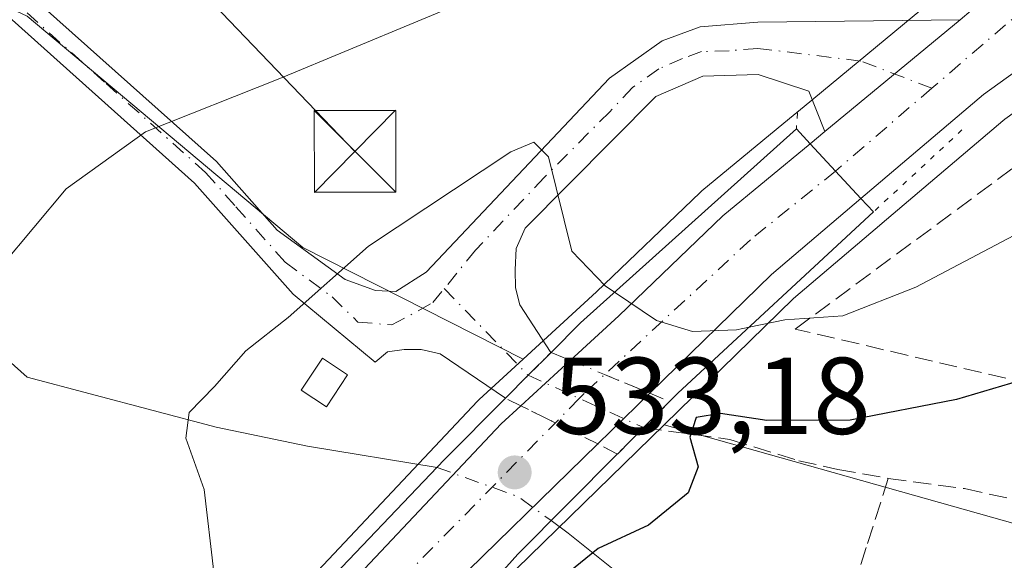
# Model space of a CAD drawing. Units: metres. Extents: x 617682 to 621137, y 4729434 to 4731806.
# Drawn here: x 620235 to 620325, y 4731313 to 4731363 of the extents above; entities that cross this region are included whole.
import ezdxf

# ---------------------------------------------------------------- set-up
doc = ezdxf.new("R2010")
doc.units = ezdxf.units.M
doc.header["$MEASUREMENT"] = 0
for name, pattern in [('DGN Style 3', [2.307223458686699, 1.648016756204785, -0.6592067024819142]), ('DGN Style 4', [2.6384748266838614, 1.318413404963828, -0.6592067024819142, 0.001648016756204785, -0.6592067024819142]), ('DGN Style 5', [1.1536117293433497, 0.4944050268614355, -0.6592067024819142])]:
    doc.linetypes.add(name, pattern=pattern)
for name, color, linetype, lineweight in [('Arbolado forestal CxS', 92, 'Continuous', 0), ('Camino Cxs', 7, 'Continuous', 0), ('Camino eje', 30, 'DGN Style 4', 13), ('Camino oculto Cxs', 7, 'DGN Style 4', 0), ('Camino oculto eje', 9, 'DGN Style 4', 0), ('Carretera de calzada única Cxs', 7, 'Continuous', 13), ('Carretera de calzada única eje', 7, 'DGN Style 4', 0), ('Corriente natural lineal', 142, 'Continuous', 13), ('Corriente natural lineal oculto', 9, 'DGN Style 4', 13), ('Cultivos herbáceos CxS', 92, 'Continuous', 0), ('Curva de nivel maestra', 30, 'Continuous', 30), ('Curva de nivel normal', 30, 'Continuous', 0), ('Edificación ligera Cxs', 1, 'Continuous', 0), ('Estanque Cxs', 5, 'Continuous', 0), ('Huerta CxS', 92, 'Continuous', 0), ('Instalación de energía eléctrica Cxs', 135, 'Continuous', 0), ('Núcleo urbano CxS', 7, 'Continuous', 0), ('Pastizal CxS', 92, 'Continuous', 0), ('Puente Cxs', 1, 'Continuous', 13), ('Puente esquema', 1, 'DGN Style 5', 0), ('Punto de cota en terreno', 7, 'Continuous', 0), ('Rótulo de punto de cota en construcción', 7, 'Continuous', 0), ('Senda', 7, 'DGN Style 3', 0), ('Talud superficial', 30, 'DGN Style 3', 0), ('Tendido', 6, 'Continuous', 0), ('Torre de tendido puntual', 7, 'Continuous', 0)]:
    doc.layers.add(name, color=color, linetype=linetype, lineweight=lineweight)
doc.styles.add('Style-Arial', font='txt')

# ---------------------------------------------------------------- blocks, each defined once
blk = doc.blocks.new('*U16')
at = {"layer": 'Arbolado forestal CxS', "color": 92, "linetype": 'Continuous', "lineweight": 0}
for points in [[(620303.6634999998, 4731231.1469, 527.6564000000071), (620278.4199000001, 4731248.224099999, 534.2124999999943), (620255.4042999997, 4731258.6183, 540.1013999999996), (620244.4890999999, 4731266.9143, 542.5427000000054), (620243.6579, 4731267.659700001, 542.6462000000029), (620248.2817000002, 4731274.687899999, 536.8288999999932), (620261.0569000002, 4731290.7313, 531.9904999999999), (620261.0871000001, 4731290.776699999, 531.9921000000032), (620261.3254000006, 4731291.0865, 532.0017999999982), (620266.949, 4731298.128500001, 531.8087999999989), (620275.2833000004, 4731307.359300001, 527.4885000000068), (620293.7593, 4731325.392899999, 526.6064999999944), (620326.1623000001, 4731316.251900001, 522.6236999999965), (620368.0403000005, 4731320.955499999, 521.1986999999936), (620398.4055000005, 4731335.175100001, 524.1999999999971), (620473.9698999999, 4731363.964500001, 521.662599999996), (620539.8349000001, 4731411.580900001, 525.1138000000064)], [(620165.5011, 4731404.3851, 550.8643000000011), (620188.5077000001, 4731384.888699999, 546.3570999999939), (620235.2779000001, 4731362.893100001, 538.6144000000058), (620260.5840999996, 4731341.6647, 531.8337000000029), (620280.7944999998, 4731331.394900001, 528.2099000000017), (620276.7708999999, 4731327.6997, 528.6037000000069), (620276.6161000002, 4731327.546700001, 528.6187000000064), (620258.0460999999, 4731307.8267, 530.7767000000022), (620257.9151, 4731307.678099999, 530.7954999999929), (620249.4260999998, 4731297.1917, 532.1236000000063), (620249.3984000003, 4731297.1579, 532.1258999999991), (620237.8405999999, 4731283.2147, 539.2339999999967), (620237.6942999996, 4731283.0087, 539.4437000000034), (620237.6133000003, 4731282.901500001, 539.5610000000015), (620237.5802999996, 4731282.8487, 539.6119000000035), (620233.6551000001, 4731276.631300001, 543.3622000000032), (620232.4165000003, 4731277.7423, 543.5056000000042), (620214.5692999996, 4731297.970100001, 543.9961999999941), (620190.8110999997, 4731316.532299999, 545.361699999994), (620168.6754999999, 4731331.887499999, 548.3157000000066)]]:
    blk.add_polyline3d(points, dxfattribs=at)
blk = doc.blocks.new('*U19')
at = {"layer": 'Cultivos herbáceos CxS', "color": 92, "linetype": 'Continuous', "lineweight": 0}
blk.add_polyline3d([(620565.4303000001, 4731497.0339, 537.7473000000027), (620465.2835999997, 4731448.5757, 538.9079000000056), (620408.6835000003, 4731420.6709, 539.8963999999978), (620408.5493999999, 4731420.600500001, 539.8919000000024), (620360.9598000003, 4731394.069300001, 539.251900000003), (620360.7383000003, 4731393.9307, 539.2434000000068), (620321.2383000003, 4731366.720699999, 534.3484999999928), (620321.0273000002, 4731366.5613, 534.3417000000045), (620318.9968999998, 4731364.880899999, 534.265400000004), (620306.5864000004, 4731354.600500001, 533.8902999999991), (620305.2515000004, 4731353.494700001, 533.7502999999997), (620305.2452999996, 4731353.489499999, 533.7495999999956), (620305.2390999999, 4731353.484400001, 533.748900000006), (620297.2015000005, 4731346.8565, 532.7888999999996), (620297.0422999999, 4731346.7141, 532.7713999999978), (620287.5263999999, 4731337.577099999, 529.7823999999965), (620280.7944999998, 4731331.394900001, 528.2099000000017), (620260.5840999996, 4731341.6647, 531.8337000000029), (620235.2779000001, 4731362.893100001, 538.6144000000058), (620188.5077000001, 4731384.888699999, 546.3570999999939), (620165.5011, 4731404.3851, 550.8643000000011)], dxfattribs=at)
blk = doc.blocks.new('5PATER')
at = {"layer": 'Huerta CxS', "linetype": 'Continuous', "lineweight": 0}
h = blk.add_hatch(color=51, dxfattribs=at)
edge = h.paths.add_edge_path()
edge.add_ellipse((0, 0), major_axis=(-0.1095731443231308, -0.1110710700762829), ratio=0.9994222409660322, start_angle=0, end_angle=360)
blk = doc.blocks.new('5TTEND')
at = {"layer": 'Estanque Cxs', "color": 7, "linetype": 'Continuous', "lineweight": 0}
for p, q in [((-0.375, 0.3754), (0.375, -0.3746)), ((0.3720000000000001, 0.3784000000000001), (-0.3720000000000001, -0.3776))]:
    blk.add_line(p, q, dxfattribs=at)
at = {"layer": 'Estanque Cxs', "color": 7, "linetype": 'Continuous', "lineweight": 0, "flags": 128}
blk.add_lwpolyline([(-0.375, -0.3746), (0.375, -0.3746), (0.375, 0.3754), (-0.375, 0.3754), (-0.3720000000000001, -0.3776)], dxfattribs=at)

msp = doc.modelspace()

# ---------------------------------------------------------------- linework, layer by layer
at = {"layer": 'Arbolado forestal CxS', "color": 92, "linetype": 'Continuous', "lineweight": 0}
for points in [[(620293.7593, 4731325.392899999, 526.6064999999944), (620326.1623000001, 4731316.251900001, 522.6236999999965), (620368.0403000005, 4731320.955499999, 521.1986999999936), (620398.4055000005, 4731335.175100001, 524.1999999999971), (620473.9698999999, 4731363.964500001, 521.662599999996), (620539.8349000001, 4731411.580900001, 525.1138000000064), (620548.6261, 4731420.335700001, 525.6986999999936), (620571.3375000004, 4731442.954700001, 526.4138999999996), (620606.8463000003, 4731476.270500001, 527.2379999999976), (620616.7446999997, 4731486.4573, 527.7562000000034), (620626.2622999996, 4731484.504699999, 524.3595999999961), (620636.3273, 4731486.7413, 523.0714000000007), (620654.2207000004, 4731492.332699999, 522.4980999999971), (620692.2443000004, 4731519.172300001, 522.1322999999975), (620721.3213000001, 4731540.420299999, 522.4689999999973), (620735.9499000004, 4731547.4637, 522.7559000000037)], [(620082.3397000004, 4731529.227299999, 571.579700000002), (620134.2389000002, 4731506.364700001, 568.5553000000073), (620142.0245000003, 4731484.838500001, 565.9141999999993), (620143.5904999999, 4731448.188300001, 559.4134999999952), (620153.7987000003, 4731421.3781, 554.1337000000058), (620165.5011, 4731404.3851, 550.8643000000011), (620188.5077000001, 4731384.888699999, 546.3570999999939), (620235.2779000001, 4731362.893100001, 538.6144000000058), (620260.5840999996, 4731341.6647, 531.8337000000029), (620280.7944999998, 4731331.394900001, 528.2099000000017)], [(620280.7944999998, 4731331.394900001, 528.2099000000017), (620276.7708999999, 4731327.6997, 528.6037000000069), (620276.6161000002, 4731327.546700001, 528.6187000000064), (620258.0460999999, 4731307.8267, 530.7767000000022), (620257.9151, 4731307.678099999, 530.7954999999929), (620249.4260999998, 4731297.1917, 532.1236000000063), (620249.3984000003, 4731297.1579, 532.1258999999991), (620237.8405999999, 4731283.2147, 539.2339999999967), (620237.6942999996, 4731283.0087, 539.4437000000034), (620237.6133000003, 4731282.901500001, 539.5610000000015), (620237.5802999996, 4731282.8487, 539.6119000000035), (620233.6551000001, 4731276.631300001, 543.3622000000032)], [(620293.7593, 4731325.392899999, 526.6064999999944), (620275.2833000004, 4731307.359300001, 527.4885000000068), (620266.949, 4731298.128500001, 531.8087999999989), (620261.3254000006, 4731291.0865, 532.0017999999982), (620261.0871000001, 4731290.776699999, 531.9921000000032), (620261.0569000002, 4731290.7313, 531.9904999999999), (620248.2817000002, 4731274.687899999, 536.8288999999932), (620243.6579, 4731267.659700001, 542.6462000000029)]]:
    msp.add_polyline3d(points, dxfattribs=at)
at = {"layer": 'Camino Cxs', "color": 7, "linetype": 'Continuous', "lineweight": 0, "extrusion": (-0.01812590899166932, -0.01498564272665914, 0.9997234027146182), "elevation": -81611.84199329285, "flags": 128}
msp.add_lwpolyline([(-3251247.422335745, 3491877.319502152), (-3251247.422335745, 3491893.425997407)], dxfattribs=at)
at = {"layer": 'Camino Cxs', "color": 7, "linetype": 'Continuous', "lineweight": 0, "extrusion": (-0.7080240648049244, 0.70608796875486, 0.01190395046814176), "elevation": 2901567.369992058, "flags": 128}
msp.add_lwpolyline([(-3788134.03384959, -34013.34445184757), (-3788136.997765277, -34013.59756978212), (-3788139.961954126, -34013.2566456261)], dxfattribs=at)
at = {"layer": 'Camino Cxs', "color": 7, "linetype": 'Continuous', "lineweight": 0}
for points in [[(620176.8201000001, 4731396.9901, 549.2274999999936), (620225.2901, 4731371.1801, 541.3567999999941), (620234.0601000005, 4731366.1501, 539.9398999999976), (620252.6501000002, 4731349.540100001, 537.1680000000051), (620258.2401000002, 4731343.2401, 535.578999999998), (620264.4700999996, 4731338.7301, 530.4698000000062), (620267.2600999996, 4731337.720100001, 529.8965000000027), (620269.1201, 4731337.630100001, 529.7369000000035), (620271.9001000002, 4731339.4001, 529.7106000000058), (620288.7200999996, 4731357.1801, 532.0368000000017), (620293.5601000005, 4731360.630100001, 532.8340000000027), (620297.0601000005, 4731361.890100001, 533.0418999999965), (620302.3300999999, 4731362.340100001, 533.4639000000025), (620320.9101, 4731362.5601, 534.6952000000019)], [(620279.1793000001, 4731327.829299999, 529.1797999999981), (620273.2001, 4731331.9101, 529.1879999999946), (620271.4401000004, 4731332.3101, 529.4308000000019), (620269.8901000004, 4731332.300100001, 529.6977000000043), (620268.3501000004, 4731332.0801, 529.9630999999936), (620267.2200999996, 4731331.140100001, 530.1429000000062), (620259.6901000004, 4731337.360099999, 534.886400000003), (620250.6601, 4731347.5601, 539.7679999999964), (620232.4101, 4731363.860099999, 541.8028999999951), (620223.9301000005, 4731368.720100001, 542.630799999999), (620175.3000999996, 4731394.620100001, 550.5225000000064)], [(620234.0601000005, 4731366.1501, 539.9398999999976), (620252.6501000002, 4731349.540100001, 537.1680000000051), (620258.2401000002, 4731343.2401, 535.578999999998), (620264.4700999996, 4731338.7301, 530.4698000000062), (620267.2600999996, 4731337.720100001, 529.8965000000027), (620269.1201, 4731337.630100001, 529.7369000000035), (620271.9001000002, 4731339.4001, 529.7106000000058), (620288.7200999996, 4731357.1801, 532.0368000000017), (620293.5601000005, 4731360.630100001, 532.8340000000027), (620297.0601000005, 4731361.890100001, 533.0418999999965), (620302.3300999999, 4731362.340100001, 533.4639000000025), (620320.9101, 4731362.5601, 534.6952000000019), (620308.5000999998, 4731352.300100001, 534.3163999999961), (620307.0301000001, 4731356.0101, 534.1674000000058), (620302.3701, 4731357.520099999, 533.707899999994), (620297.3101000005, 4731357.390100001, 532.8956000000035), (620292.9801000003, 4731355.5001, 532.2146000000066), (620280.9801000003, 4731343.4301, 529.9380999999995), (620280.1601, 4731341.5601, 529.6891999999935), (620280.0701000001, 4731339.600099999, 529.436799999996), (620280.0900999998, 4731337.950099999, 529.2281999999977), (620280.5100999996, 4731336.4001, 529.1465000000027), (620283.3620999996, 4731332.032199999, 529.2690000000002), (620283.3661000002, 4731332.0261, 529.2676000000065), (620281.2701000003, 4731329.9301, 528.9266999999963), (620279.1792000001, 4731327.8292, 529.1799000000028), (620273.2001, 4731331.9101, 529.1879999999946), (620271.4401000004, 4731332.3101, 529.4308000000019), (620269.8901000004, 4731332.300100001, 529.6977000000043), (620268.3501000004, 4731332.0801, 529.9630999999936), (620267.2200999996, 4731331.140100001, 530.1429000000062), (620259.6901000004, 4731337.360099999, 534.886400000003), (620250.6601, 4731347.5601, 539.7679999999964), (620232.4101, 4731363.860099999, 541.8028999999951)], [(620308.5000999998, 4731352.300100001, 534.3163999999961), (620307.0301000001, 4731356.0101, 534.1674000000058), (620302.3701, 4731357.520099999, 533.707899999994), (620297.3101000005, 4731357.390100001, 532.8956000000035), (620292.9801000003, 4731355.5001, 532.2146000000066), (620280.9801000003, 4731343.4301, 529.9380999999995), (620280.1601, 4731341.5601, 529.6891999999935), (620280.0701000001, 4731339.600099999, 529.436799999996), (620280.0900999998, 4731337.950099999, 529.2281999999977), (620280.5100999996, 4731336.4001, 529.1465000000027), (620283.3620999996, 4731332.032199999, 529.2690000000002), (620283.3661000002, 4731332.0261, 529.2676000000065)]]:
    msp.add_polyline3d(points, dxfattribs=at)
at = {"layer": 'Camino eje', "color": 30, "linetype": 'DGN Style 4', "lineweight": 13, "extrusion": (0.03312629145630823, -0.03418419976813195, 0.9988664021282148), "elevation": -140660.7822514399, "flags": 128}
msp.add_lwpolyline([(3738010.840381903, 2962733.063590948), (3738010.840381903, 2962721.982026694)], dxfattribs=at)
at = {"layer": 'Camino eje', "color": 30, "linetype": 'DGN Style 4', "lineweight": 13}
for points in [[(620143.8881000001, 4731458.0865, 565.982799999998), (620144.0450999998, 4731456.530099999, 565.879700000005), (620144.5850999998, 4731451.2601, 563.3092000000033), (620145.5551000005, 4731446.965100001, 560.5455999999976), (620146.5651000004, 4731442.4801, 559.6775999999954), (620153.0201000003, 4731426.460100001, 555.873900000006), (620158.1651, 4731417.420100001, 553.3381999999983), (620163.4151, 4731408.200099999, 552.0332999999955), (620169.0601000005, 4731401.140100001, 552.029999999999), (620176.0601000005, 4731395.8051, 549.8019000000058), (620200.3750999998, 4731382.8551, 545.8696999999956), (620224.6101000002, 4731369.950099999, 541.9171999999963), (620233.2351000002, 4731365.005100001, 540.7562999999936), (620242.5301000001, 4731356.700099999, 539.4958000000044), (620251.6551000001, 4731348.550100001, 538.3991999999998), (620254.4501, 4731345.4001, 539.1462000000029), (620258.9650999998, 4731340.300100001, 535.5553000000073), (620263.2644999997, 4731337.1259, 530.4217999999964), (620265.6458999999, 4731334.810699999, 530.2179000000033), (620268.7547000004, 4731334.5461, 529.8295000000071), (620272.5251000002, 4731336.596700001, 529.4510000000009), (620273.5670999996, 4731337.879100001, 529.4541999999929)], [(620318.3201000001, 4731356.280099999, 534.321100000001), (620311.7761000004, 4731358.7687, 534.3352000000014), (620302.3501000004, 4731359.9301, 533.5852000000014), (620299.7150999998, 4731359.7051, 533.2624000000069), (620297.1851000005, 4731359.640100001, 532.9557000000059), (620295.4351000005, 4731359.0101, 532.7602000000043), (620293.2701000003, 4731358.065099999, 532.3892000000051), (620290.8501000004, 4731356.340100001, 532.0503000000026), (620288.7474999996, 4731354.117500001, 531.6103000000003), (620282.7474999996, 4731348.0825, 530.4147999999988), (620276.4401000004, 4731341.415100001, 529.6002000000008), (620273.5670999996, 4731337.879100001, 529.4541999999929)]]:
    msp.add_polyline3d(points, dxfattribs=at)
at = {"layer": 'Camino oculto Cxs', "color": 7, "linetype": 'DGN Style 4', "lineweight": 0, "extrusion": (-0.7080240648049244, 0.70608796875486, 0.01190395046814176), "elevation": 2901567.369992058, "flags": 128}
msp.add_lwpolyline([(-3788134.03384959, -34013.34445184757), (-3788136.997765277, -34013.59756978212), (-3788139.961954126, -34013.2566456261)], dxfattribs=at)
at = {"layer": 'Camino oculto Cxs', "color": 7, "linetype": 'DGN Style 4', "lineweight": 0, "extrusion": (0.1136002031544423, -0.04668024695746021, 0.99242931656983), "elevation": -149870.1703312567, "flags": 128}
msp.add_lwpolyline([(4612020.989038453, 1215341.846682545), (4612020.989038453, 1215339.926755192)], dxfattribs=at)
at = {"layer": 'Camino oculto Cxs', "color": 7, "linetype": 'DGN Style 4', "lineweight": 0, "extrusion": (-0.380767992441532, -0.9246522508270313, 0.005826746309057235), "elevation": -4611017.778296418, "flags": 128}
msp.add_lwpolyline([(-1228012.327461534, 27396.72769740843), (-1228008.90839886, 27395.87238288893), (-1228004.430133698, 27394.74186369766)], dxfattribs=at)
at = {"layer": 'Camino oculto Cxs', "color": 7, "linetype": 'DGN Style 4', "lineweight": 0, "extrusion": (-0.1798367975422342, 0.07435673695181115, 0.9808821549603362), "elevation": 240771.6991482693, "flags": 128}
msp.add_lwpolyline([(-4609339.946064641, -1210885.855304893), (-4609339.946064642, -1210883.843513351)], dxfattribs=at)
at = {"layer": 'Camino oculto Cxs', "color": 7, "linetype": 'DGN Style 4', "lineweight": 0, "extrusion": (0.3557058449832734, 0.2478445738572403, 0.9011361823022414), "elevation": 1393747.722294922, "flags": 128}
msp.add_lwpolyline([(3527335.812332899, -2895785.569694532), (3527337.180985438, -2895784.732394085), (3527337.189845484, -2895784.730318134)], dxfattribs=at)
at = {"layer": 'Camino oculto Cxs', "color": 7, "linetype": 'DGN Style 4', "lineweight": 0, "extrusion": (-0.4432699783105229, -0.896388144096112, 0.000146466776566212), "elevation": -4516057.231586142, "flags": 128}
msp.add_lwpolyline([(-1541235.235147926, 1188.681158249052), (-1541239.588769436, 1189.216358254791), (-1541243.126933434, 1190.26825826608)], dxfattribs=at)
at = {"layer": 'Camino oculto Cxs', "color": 7, "linetype": 'DGN Style 4', "lineweight": 0, "extrusion": (-0.7097856807469093, 0.7043808306831948, 0.007206439668735752), "elevation": 2892384.240262006, "flags": 128}
msp.add_lwpolyline([(-3795250.461161349, -20316.88258912252), (-3795250.447019317, -20316.89008931728), (-3795247.078491341, -20317.32250054558)], dxfattribs=at)
at = {"layer": 'Camino oculto Cxs', "color": 7, "linetype": 'DGN Style 4', "lineweight": 0, "extrusion": (0.0584715054728497, 0.05886907049511194, 0.9965518127958929), "elevation": 315323.2922883724, "flags": 128}
msp.add_lwpolyline([(2894101.650454702, -3780865.857430339), (2894101.650454702, -3780862.464751979)], dxfattribs=at)
at = {"layer": 'Camino oculto Cxs', "color": 7, "linetype": 'DGN Style 4', "lineweight": 0, "extrusion": (0.0096479172895374, 0.07519992107275708, 0.9971218027716702), "elevation": 362305.3591632272, "flags": 128}
msp.add_lwpolyline([(-13167.48261085816, -4758018.02889795), (-13167.34512576729, -4758018.030216929), (-13165.56171123497, -4758018.692343726)], dxfattribs=at)
at = {"layer": 'Camino oculto Cxs', "color": 7, "linetype": 'DGN Style 4', "lineweight": 0}
msp.add_polyline3d([(620291.8651000002, 4731325.131300001, 526.9976000000024), (620289.4824999999, 4731322.7325, 527.2790999999997), (620289.3463000003, 4731322.751300001, 527.278999999995), (620287.6612999998, 4731323.633099999, 527.2287999999971), (620283.7588999998, 4731325.562999999, 527.7639999999956), (620280.5872999998, 4731327.1315, 528.8160000000062), (620279.1858999999, 4731327.823100001, 529.178899999999), (620279.1792000001, 4731327.8292, 529.1799000000028), (620281.2701000003, 4731329.9301, 528.9266999999963), (620283.3661000002, 4731332.0261, 529.2676000000065), (620285.1284999996, 4731331.301899999, 529.031799999997), (620288.2880999995, 4731329.9954, 528.1765000000014), (620292.4265000002, 4731328.2841, 527.0460000000021), (620294.2500999998, 4731327.530099999, 527.4375), (620294.2401000002, 4731327.520099999, 527.429999999993)], close=True, dxfattribs=at)
at = {"layer": 'Camino oculto eje', "color": 9, "linetype": 'DGN Style 4', "lineweight": 0, "extrusion": (-0.4125665188173654, -0.9109274696477246, 0.0001122145893120989), "elevation": -4565805.626234018, "flags": 128}
msp.add_lwpolyline([(-1386957.079528057, 1041.276709782655), (-1386951.928223087, 1039.867709773784), (-1386945.448427233, 1039.347609770515)], dxfattribs=at)
at = {"layer": 'Carretera de calzada única Cxs', "color": 7, "linetype": 'Continuous', "lineweight": 13, "extrusion": (-0.01812590899166932, -0.01498564272665914, 0.9997234027146182), "elevation": -81611.84199329285, "flags": 128}
msp.add_lwpolyline([(-3251247.422335745, 3491877.319502152), (-3251247.422335745, 3491893.425997407)], dxfattribs=at)
at = {"layer": 'Carretera de calzada única Cxs', "color": 7, "linetype": 'Continuous', "lineweight": 13, "extrusion": (-0.02388874124236548, -0.01996670912814105, 0.9995152117744119), "elevation": -108753.867038486, "flags": 128}
msp.add_lwpolyline([(-3232470.227572518, 3508528.761746482), (-3232470.227572518, 3508530.509018459)], dxfattribs=at)
at = {"layer": 'Carretera de calzada única Cxs', "color": 7, "linetype": 'Continuous', "lineweight": 13, "extrusion": (0.734392899327288, 0.6787241221677278, 0.000797123144222086), "elevation": 3666831.776032536, "flags": 128}
msp.add_lwpolyline([(3053647.412395755, -2389.14193368137), (3053650.838146261, -2388.869033594657), (3053654.248330208, -2388.655233526735)], dxfattribs=at)
msp.add_lwpolyline([(3053647.412395755, -2389.14193368137), (3053650.838146261, -2388.869033594657), (3053654.248330208, -2388.655233526735)], dxfattribs=at)
at = {"layer": 'Carretera de calzada única Cxs', "color": 7, "linetype": 'Continuous', "lineweight": 13, "extrusion": (0.6331471908371782, -0.7532521448602185, 0.1781455612651358), "elevation": -3171052.879794608, "flags": 128}
msp.add_lwpolyline([(3519182.046889001, 574634.5406889984), (3519171.285040534, 574634.2077635718), (3519155.714332328, 574627.7019982991)], dxfattribs=at)
at = {"layer": 'Carretera de calzada única Cxs', "color": 7, "linetype": 'Continuous', "lineweight": 13, "extrusion": (-0.02577543648628577, -0.02367133080151088, 0.9993874598833163), "elevation": -127456.3205650579, "flags": 128}
msp.add_lwpolyline([(-3065202.062563401, 3654927.620900949), (-3065202.0625634, 3654933.790215187)], dxfattribs=at)
at = {"layer": 'Carretera de calzada única Cxs', "color": 7, "linetype": 'Continuous', "lineweight": 13, "extrusion": (0.01963851854053453, 0.01916827553207047, 0.9996233819807636), "elevation": 103399.8760056599, "flags": 128}
msp.add_lwpolyline([(2952579.380924724, -3747240.820798096), (2952579.380924724, -3747234.159612401)], dxfattribs=at)
at = {"layer": 'Carretera de calzada única Cxs', "color": 7, "linetype": 'Continuous', "lineweight": 13}
for points in [[(620320.9101, 4731362.5601, 534.6952000000019), (620322.9401000004, 4731364.2501, 534.7247999999963), (620362.4401000004, 4731391.460100001, 536.2964000000065), (620410.0100999996, 4731417.9801, 536.8589999999967), (620466.6001000004, 4731445.880100001, 537.1046999999963), (620566.7301000003, 4731494.3301, 535.7684000000008), (620708.1201, 4731561.850099999, 531.0092000000004), (620738.0500999996, 4731573.0601, 529.953800000003), (620764.3201000001, 4731581.4301, 529.3334000000032), (620850.9801000003, 4731603.6801, 525.8557000000001), (620890.0301000001, 4731614.5101, 525.4419999999955), (620908.6901000004, 4731621.0601, 524.8147000000026), (620935.1601, 4731632.3101, 524.1496999999945), (620949.1601, 4731639.640100001, 525.0127999999969)], [(620855.2493000003, 4731597.2501, 525.4951000000001), (620750.6001000004, 4731570.130100001, 528.7514999999985), (620711.7801000001, 4731555.550100001, 530.4199999999983), (620634.4401000004, 4731519.020099999, 533.4888999999966), (620467.4200999998, 4731438.1801, 536.0776999999945), (620407.3901000004, 4731408.470100001, 535.7645000000048), (620384.6700999998, 4731396.2601, 535.3451999999961), (620364.2801000001, 4731384.300100001, 535.0871000000043), (620341.7600999996, 4731369.190099999, 534.5785999999935), (620323.0701000001, 4731355.710100001, 534.1140000000014), (620311.8000999996, 4731346.1601, 533.7752999999939), (620307.1601, 4731351.1801, 534.2620000000024), (620308.5000999998, 4731352.300100001, 534.3163999999961), (620320.9101, 4731362.5601, 534.6952000000019), (620322.9401000004, 4731364.2501, 534.7247999999963), (620362.4401000004, 4731391.460100001, 536.2964000000065), (620410.0100999996, 4731417.9801, 536.8589999999967), (620466.6001000004, 4731445.880100001, 537.1046999999963), (620566.7301000003, 4731494.3301, 535.7684000000008), (620708.1201, 4731561.850099999, 531.0092000000004), (620738.0500999996, 4731573.0601, 529.953800000003), (620764.3201000001, 4731581.4301, 529.3334000000032), (620850.9801000003, 4731603.6801, 525.8557000000001)], [(620454.9841, 4731432.0253, 536.0437999999995), (620407.3901000004, 4731408.470100001, 535.7645000000048), (620384.6700999998, 4731396.2601, 535.3451999999961), (620364.2801000001, 4731384.300100001, 535.0871000000043), (620341.7600999996, 4731369.190099999, 534.5785999999935), (620323.0701000001, 4731355.710100001, 534.1140000000014), (620311.8000999996, 4731346.1601, 533.7752999999939)], [(620285.1284999996, 4731331.301899999, 529.031799999997), (620289.5800999999, 4731335.390100001, 530.8304999999964), (620299.1201, 4731344.550100001, 533.8934000000008), (620307.1601, 4731351.1801, 534.2620000000024)], [(620251.7301000003, 4731295.270099999, 532.7339000000065), (620260.2301000003, 4731305.770099999, 532.6879999999946), (620278.8000999996, 4731325.4901, 529.1217000000033), (620280.5873999996, 4731327.1315, 528.8159000000014)], [(620287.6613999996, 4731323.633099999, 527.2287999999971), (620273.1201, 4731309.440099999, 528.090200000006), (620264.6601, 4731300.0701, 532.1203999999998), (620258.7100999998, 4731292.600099999, 532.1598999999987)]]:
    msp.add_polyline3d(points, dxfattribs=at)
msp.add_polyline3d([(620245.8501000004, 4731276.450099999, 538.4380999999995), (620244.6001000004, 4731276.3301, 539.0182000000059), (620243.5601000005, 4731276.5001, 539.3209999999963), (620242.5800999999, 4731276.9001, 539.4627000000038), (620241.7244999995, 4731277.507099999, 539.619000000006), (620241.0100999996, 4731278.300100001, 539.5620000000055), (620240.5001999997, 4731279.2301, 539.3478999999934), (620240.2100999998, 4731280.2501, 538.9643999999971), (620240.1501000002, 4731281.300100001, 538.3929000000062), (620251.7301000003, 4731295.270099999, 532.7339000000065), (620260.2301000003, 4731305.770099999, 532.6879999999946), (620278.8000999996, 4731325.4901, 529.1217000000033), (620280.5872999998, 4731327.1315, 528.8160000000062), (620285.1284999996, 4731331.301899999, 529.031799999997), (620289.5800999999, 4731335.390100001, 530.8304999999964), (620299.1201, 4731344.550100001, 533.8934000000008), (620307.1601, 4731351.1801, 534.2620000000024), (620311.8000999996, 4731346.1601, 533.7752999999939), (620303.6001000004, 4731339.190099999, 533.4477000000043), (620292.4265000002, 4731328.2841, 527.0460000000021), (620287.6612999998, 4731323.633099999, 527.2287999999971), (620273.1201, 4731309.440099999, 528.090200000006), (620264.6601, 4731300.0701, 532.1203999999998), (620258.7100999998, 4731292.600099999, 532.1598999999987)], close=True, dxfattribs=at)
at = {"layer": 'Carretera de calzada única eje', "color": 7, "linetype": 'DGN Style 4', "lineweight": 0, "extrusion": (-0.01773561246178909, -0.01524732532213681, 0.9997264461447073), "elevation": -82608.07881145824, "flags": 128}
msp.add_lwpolyline([(-3183383.338386131, 3553839.301261816), (-3183383.338386131, 3553827.633251064)], dxfattribs=at)
at = {"layer": 'Carretera de calzada única eje', "color": 7, "linetype": 'DGN Style 4', "lineweight": 0}
for points in [[(620677.2181000002, 4731543.230699999, 532.1490999999951), (620662.4200999998, 4731536.4301, 532.6266000000032), (620603.9401000004, 4731508.8101, 534.3806999999942), (620567.7801000001, 4731491.040100001, 535.1717999999964), (620506.7100999998, 4731461.100099999, 536.0776999999945), (620437.5301000001, 4731428.0701, 536.2128999999986), (620397.1201, 4731407.210100001, 535.8453000000009), (620366.4200999998, 4731390.0101, 535.5155999999988), (620327.1601, 4731363.880100001, 534.6257999999943), (620318.3201000001, 4731356.280099999, 534.321100000001)], [(620309.4747000001, 4731348.6757, 534.0482000000047), (620301.6700999998, 4731342.360099999, 533.815300000002), (620286.4101, 4731328.2601, 527.6015000000043), (620285.9625000004, 4731327.8047, 527.5176999999967), (620265.5500999996, 4731307.040100001, 530.940300000002), (620255.2301000003, 4731293.9301, 532.3873000000021)]]:
    msp.add_polyline3d(points, dxfattribs=at)
at = {"layer": 'Corriente natural lineal', "color": 142, "linetype": 'Continuous', "lineweight": 13}
for points in [[(620200.1566000005, 4731350.4507, 539.6591999999946), (620211.3732000003, 4731345.1347, 537.8938000000053), (620221.1898999996, 4731343.2204, 536.8641000000061), (620228.5546000004, 4731335.744899999, 535.562300000005), (620235.2977999998, 4731329.7575, 533.937699999995), (620252.6366999998, 4731325.1566, 530.8956999999937), (620261.0186999999, 4731323.427300001, 529.5166000000027), (620272.9025999998, 4731321.4805, 528.5657999999967)], [(620283.3783999998, 4731316.5952, 526.6157999999997), (620284.9504000006, 4731315.456800001, 526.4363000000012), (620289.5332000004, 4731311.783500001, 524.8472000000038), (620292.5000999998, 4731310.4001, 523.8570000000036), (620297.9680000005, 4731308.7893, 522.8919000000024), (620305.8503999999, 4731307.8674, 522.7785000000003), (620308.1743999999, 4731307.4188, 522.9682999999932)]]:
    msp.add_polyline3d(points, dxfattribs=at)
at = {"layer": 'Corriente natural lineal oculto', "color": 9, "linetype": 'DGN Style 4', "lineweight": 13, "extrusion": (0.2215430396043813, 0.08739462314232858, 0.971226472790287), "elevation": 551422.5590773096, "flags": 128}
msp.add_lwpolyline([(4173631.172756075, -2246525.695393157), (4173625.938819051, -2246531.808986704), (4173622.784062573, -2246533.883241657)], dxfattribs=at)
at = {"layer": 'Cultivos herbáceos CxS', "color": 92, "linetype": 'Continuous', "lineweight": 0}
for points in [[(620727.4826999997, 4731572.3057, 530.1677000000054), (620707.0679000001, 4731564.659499999, 532.6252999999997), (620706.8273, 4731564.5573, 532.6187000000064), (620565.4303000001, 4731497.0339, 537.7473000000027), (620465.2835999997, 4731448.5757, 538.9079000000056), (620408.6835000003, 4731420.6709, 539.8963999999978), (620408.5493999999, 4731420.600500001, 539.8919000000024), (620360.9598000003, 4731394.069300001, 539.251900000003), (620360.7383000003, 4731393.9307, 539.2434000000068), (620321.2383000003, 4731366.720699999, 534.3484999999928), (620321.0273000002, 4731366.5613, 534.3417000000045), (620318.9968999998, 4731364.880899999, 534.265400000004), (620306.5864000004, 4731354.600500001, 533.8902999999991), (620305.2515000004, 4731353.494700001, 533.7502999999997), (620305.2452999996, 4731353.489499999, 533.7495999999956), (620305.2390999999, 4731353.484400001, 533.748900000006), (620297.2015000005, 4731346.8565, 532.7888999999996), (620297.0422999999, 4731346.7141, 532.7713999999978), (620287.5263999999, 4731337.577099999, 529.7823999999965), (620280.7944999998, 4731331.394900001, 528.2099000000017)], [(620082.3397000004, 4731529.227299999, 571.579700000002), (620134.2389000002, 4731506.364700001, 568.5553000000073), (620142.0245000003, 4731484.838500001, 565.9141999999993), (620143.5904999999, 4731448.188300001, 559.4134999999952), (620153.7987000003, 4731421.3781, 554.1337000000058), (620165.5011, 4731404.3851, 550.8643000000011), (620188.5077000001, 4731384.888699999, 546.3570999999939), (620235.2779000001, 4731362.893100001, 538.6144000000058), (620260.5840999996, 4731341.6647, 531.8337000000029), (620280.7944999998, 4731331.394900001, 528.2099000000017)]]:
    msp.add_polyline3d(points, dxfattribs=at)
at = {"layer": 'Curva de nivel maestra', "color": 30, "linetype": 'Continuous', "lineweight": 30, "elevation": 525, "flags": 128}
msp.add_lwpolyline([(620330.4800000006, 4731330.6601), (620320.5800000001, 4731327.710100001), (620310.8099999996, 4731325.800100001), (620303.1699999999, 4731325.770099999), (620298.9100000003, 4731326.420100001), (620296.7000000002, 4731326.050100001), (620296.0899999999, 4731324.2601), (620296.8799999999, 4731321.530099999), (620295.9500000002, 4731319.1501), (620292.2999999998, 4731316.1801), (620287.6799999997, 4731314.050100001), (620283.9600000001, 4731311.020099999)], dxfattribs=at)
at = {"layer": 'Curva de nivel normal', "color": 30, "linetype": 'Continuous', "lineweight": 0, "flags": 128}
for points, elevation in [([(620232.9400000004, 4731339.940099999), (620238.8799999999, 4731347.030099999), (620246.1600000003, 4731352.2601), (620258.4900000002, 4731357.1501), (620290.1500000004, 4731370.340100001)], 535), ([(620289.2000000002, 4731337.5601), (620288.3399999999, 4731338.140100001), (620285.29, 4731341.3101), (620283.1200000001, 4731349.970100001), (620281.79, 4731351.3201), (620279.6900000004, 4731350.4301), (620266.6100000005, 4731341.790100001), (620259.2400000002, 4731335.2301), (620255.3499999996, 4731332.1801), (620252.4800000006, 4731328.890100001), (620250.1500000004, 4731326.520099999), (620249.8399999999, 4731324.170100001), (620251.5199999996, 4731319.440099999), (620252.4199999999, 4731311.860099999), (620252.8600000005, 4731310.630100001), (620254.29, 4731310.300100001), (620257.5999999996, 4731311.280099999), (620260.3399999999, 4731310.780099999), (620261.7862, 4731309.8126)], 530), ([(620333.1500000004, 4731346.600099999), (620316.8600000005, 4731338.030099999), (620310.1600000003, 4731335.390100001), (620304.8099999996, 4731335.020099999), (620301.5453000005, 4731334.351199999)], 530), ([(620301.5453000005, 4731334.351199999), (620301.54, 4731334.350099999), (620300.3799999999, 4731334.110099999), (620296.3600000005, 4731333.940099999), (620293.0300000003, 4731334.960100001), (620289.2000000002, 4731337.5601)], 530)]:
    msp.add_lwpolyline(points, dxfattribs=dict(at, elevation=elevation))
at = {"layer": 'Edificación ligera Cxs', "color": 1, "linetype": 'Continuous', "lineweight": 0}
msp.add_polyline3d([(620264.7001, 4731329.970100001, 530.5610000000015), (620262.7500999998, 4731327.040100001, 530.9853000000003), (620260.4301000005, 4731328.5801, 531.010500000004), (620262.3901000004, 4731331.5101, 530.8356000000058), (620264.7001, 4731329.970100001, 530.5610000000015)], dxfattribs=at)
msp.add_3dface([(620264.7001, 4731329.970100001, 531.010500000004), (620262.7500999998, 4731327.040100001, 531.010500000004), (620260.4301000005, 4731328.5801, 531.010500000004), (620262.3901000004, 4731331.5101, 531.010500000004)], dxfattribs=at)
at = {"layer": 'Instalación de energía eléctrica Cxs', "color": 135, "linetype": 'Continuous', "lineweight": 0}
msp.add_polyline3d([(620264.7001, 4731329.970100001, 530.5610000000015), (620262.7500999998, 4731327.040100001, 530.9853000000003), (620260.4301000005, 4731328.5801, 531.010500000004), (620262.3901000004, 4731331.5101, 530.8356000000058), (620264.7001, 4731329.970100001, 530.5610000000015)], dxfattribs=at)
msp.add_3dface([(620264.7001, 4731329.970100001, 530.5610000000015), (620262.7500999998, 4731327.040100001, 530.9853000000003), (620260.4301000005, 4731328.5801, 531.010500000004), (620262.3901000004, 4731331.5101, 530.8356000000058)], dxfattribs=at)
at = {"layer": 'Núcleo urbano CxS', "color": 7, "linetype": 'Continuous', "lineweight": 0}
for points in [[(620727.4826999997, 4731572.3057, 530.1677000000054), (620707.0679000001, 4731564.659499999, 532.6252999999997), (620706.8273, 4731564.5573, 532.6187000000064), (620565.4303000001, 4731497.0339, 537.7473000000027), (620465.2835999997, 4731448.5757, 538.9079000000056), (620408.6835000003, 4731420.6709, 539.8963999999978), (620408.5493999999, 4731420.600500001, 539.8919000000024), (620360.9598000003, 4731394.069300001, 539.251900000003), (620360.7383000003, 4731393.9307, 539.2434000000068), (620321.2383000003, 4731366.720699999, 534.3484999999928), (620321.0273000002, 4731366.5613, 534.3417000000045), (620318.9968999998, 4731364.880899999, 534.265400000004), (620306.5864000004, 4731354.600500001, 533.8902999999991), (620305.2515000004, 4731353.494700001, 533.7502999999997), (620305.2452999996, 4731353.489499999, 533.7495999999956), (620305.2390999999, 4731353.484400001, 533.748900000006), (620297.2015000005, 4731346.8565, 532.7888999999996), (620297.0422999999, 4731346.7141, 532.7713999999978), (620287.5263999999, 4731337.577099999, 529.7823999999965), (620280.7944999998, 4731331.394900001, 528.2099000000017)], [(620734.2688999996, 4731560.7917, 529.131899999993), (620712.9501, 4731552.7849, 530.2734000000055), (620635.7344000004, 4731516.3135, 533.3202000000019), (620468.7389000002, 4731435.485500001, 535.9499000000069), (620408.7659, 4731405.8037, 535.6627000000008), (620386.1394999997, 4731393.644099999, 535.1668000000063), (620365.8762999997, 4731381.758300001, 534.8484000000026), (620343.4737, 4731366.727299999, 534.318299999999), (620325.0122999996, 4731353.4177, 533.8448999999965), (620324.8278999999, 4731353.273499999, 533.8448000000062), (620313.7432000004, 4731343.874299999, 533.5541999999987), (620313.7386999996, 4731343.8705, 533.5540999999939), (620313.7341999998, 4731343.866599999, 533.5540000000037), (620305.6217999998, 4731336.971100001, 532.5589000000036), (620293.7593, 4731325.392899999, 526.6064999999944)], [(620258.0460999999, 4731307.8267, 530.7767000000022), (620276.6161000002, 4731327.546700001, 528.6187000000064), (620276.7708999999, 4731327.6997, 528.6037000000069), (620280.7944999998, 4731331.394900001, 528.2099000000017), (620287.5263999999, 4731337.577099999, 529.7823999999965), (620297.0422999999, 4731346.7141, 532.7713999999978), (620297.2015000005, 4731346.8565, 532.7888999999996), (620305.2390999999, 4731353.484400001, 533.748900000006), (620305.2452999996, 4731353.489499999, 533.7495999999956), (620305.2515000004, 4731353.494700001, 533.7502999999997), (620306.5864000004, 4731354.600500001, 533.8902999999991), (620318.9968999998, 4731364.880899999, 534.265400000004)], [(620325.0122999996, 4731353.4177, 533.8448999999965), (620324.8278999999, 4731353.273499999, 533.8448000000062), (620313.7432000004, 4731343.874299999, 533.5541999999987), (620313.7386999996, 4731343.8705, 533.5540999999939), (620313.7341999998, 4731343.866599999, 533.5540000000037), (620305.6217999998, 4731336.971100001, 532.5589000000036), (620293.7593, 4731325.392899999, 526.6064999999944), (620275.2833000004, 4731307.359300001, 527.4885000000068)], [(620280.7944999998, 4731331.394900001, 528.2099000000017), (620276.7708999999, 4731327.6997, 528.6037000000069), (620276.6161000002, 4731327.546700001, 528.6187000000064), (620258.0460999999, 4731307.8267, 530.7767000000022), (620257.9151, 4731307.678099999, 530.7954999999929), (620249.4260999998, 4731297.1917, 532.1236000000063), (620249.3984000003, 4731297.1579, 532.1258999999991), (620237.8405999999, 4731283.2147, 539.2339999999967), (620237.6942999996, 4731283.0087, 539.4437000000034), (620237.6133000003, 4731282.901500001, 539.5610000000015), (620237.5802999996, 4731282.8487, 539.6119000000035), (620233.6551000001, 4731276.631300001, 543.3622000000032)], [(620293.7593, 4731325.392899999, 526.6064999999944), (620275.2833000004, 4731307.359300001, 527.4885000000068), (620266.949, 4731298.128500001, 531.8087999999989), (620261.3254000006, 4731291.0865, 532.0017999999982), (620261.0871000001, 4731290.776699999, 531.9921000000032), (620261.0569000002, 4731290.7313, 531.9904999999999), (620248.2817000002, 4731274.687899999, 536.8288999999932), (620243.6579, 4731267.659700001, 542.6462000000029)]]:
    msp.add_polyline3d(points, dxfattribs=at)
at = {"layer": 'Pastizal CxS', "color": 92, "linetype": 'Continuous', "lineweight": 0}
for points in [[(620734.2688999996, 4731560.7917, 529.131899999993), (620712.9501, 4731552.7849, 530.2734000000055), (620635.7344000004, 4731516.3135, 533.3202000000019), (620468.7389000002, 4731435.485500001, 535.9499000000069), (620408.7659, 4731405.8037, 535.6627000000008), (620386.1394999997, 4731393.644099999, 535.1668000000063), (620365.8762999997, 4731381.758300001, 534.8484000000026), (620343.4737, 4731366.727299999, 534.318299999999), (620325.0122999996, 4731353.4177, 533.8448999999965), (620324.8278999999, 4731353.273499999, 533.8448000000062), (620313.7432000004, 4731343.874299999, 533.5541999999987), (620313.7386999996, 4731343.8705, 533.5540999999939), (620313.7341999998, 4731343.866599999, 533.5540000000037), (620305.6217999998, 4731336.971100001, 532.5589000000036), (620293.7593, 4731325.392899999, 526.6064999999944)], [(620293.7593, 4731325.392899999, 526.6064999999944), (620326.1623000001, 4731316.251900001, 522.6236999999965), (620368.0403000005, 4731320.955499999, 521.1986999999936), (620398.4055000005, 4731335.175100001, 524.1999999999971), (620473.9698999999, 4731363.964500001, 521.662599999996), (620539.8349000001, 4731411.580900001, 525.1138000000064), (620548.6261, 4731420.335700001, 525.6986999999936), (620571.3375000004, 4731442.954700001, 526.4138999999996), (620606.8463000003, 4731476.270500001, 527.2379999999976), (620616.7446999997, 4731486.4573, 527.7562000000034), (620626.2622999996, 4731484.504699999, 524.3595999999961), (620636.3273, 4731486.7413, 523.0714000000007), (620654.2207000004, 4731492.332699999, 522.4980999999971), (620692.2443000004, 4731519.172300001, 522.1322999999975), (620721.3213000001, 4731540.420299999, 522.4689999999973), (620735.9499000004, 4731547.4637, 522.7559000000037)], [(620539.8349000001, 4731411.580900001, 525.1138000000064), (620473.9698999999, 4731363.964500001, 521.662599999996), (620398.4055000005, 4731335.175100001, 524.1999999999971), (620368.0403000005, 4731320.955499999, 521.1986999999936), (620326.1623000001, 4731316.251900001, 522.6236999999965), (620293.7593, 4731325.392899999, 526.6064999999944), (620305.6217999998, 4731336.971100001, 532.5589000000036), (620313.7341999998, 4731343.866599999, 533.5540000000037), (620313.7386999996, 4731343.8705, 533.5540999999939), (620313.7432000004, 4731343.874299999, 533.5541999999987), (620324.8278999999, 4731353.273499999, 533.8448000000062), (620325.0122999996, 4731353.4177, 533.8448999999965), (620343.4737, 4731366.727299999, 534.318299999999), (620365.8762999997, 4731381.758300001, 534.8484000000026), (620386.1394999997, 4731393.644099999, 535.1668000000063), (620408.7659, 4731405.8037, 535.6627000000008), (620468.7389000002, 4731435.485500001, 535.9499000000069), (620635.7344000004, 4731516.3135, 533.3202000000019)]]:
    msp.add_polyline3d(points, dxfattribs=at)
at = {"layer": 'Puente Cxs', "color": 1, "linetype": 'Continuous', "lineweight": 13, "extrusion": (0.0735224038923523, 0.08201882960725072, 0.993915171287644), "elevation": 434186.9332608633, "flags": 128}
msp.add_lwpolyline([(2696211.107581912, -3913055.449518698), (2696211.107581912, -3913026.101793016)], dxfattribs=at)
at = {"layer": 'Puente Cxs', "color": 1, "linetype": 'Continuous', "lineweight": 13}
msp.add_polyline3d([(620280.3201000001, 4731313.520099999, 528.8536000000023), (620260.8501000004, 4731291.800100001, 532.0862000000052), (620258.7100999998, 4731292.600099999, 532.1598999999987), (620255.2301000003, 4731293.9301, 532.3873000000021), (620251.7301000003, 4731295.270099999, 532.7339000000065), (620249.9600999998, 4731295.960100001, 532.978099999993), (620261.6601, 4731309.6801, 532.2164000000049), (620273.5500999996, 4731322.1601, 530.313599999994), (620279.1794999996, 4731327.829500001, 529.1797999999981), (620281.2701000003, 4731329.9301, 528.9266999999963), (620283.3661000002, 4731332.0261, 529.2676000000065), (620286.0701000001, 4731334.7501, 530.1270999999979), (620305.8901000004, 4731352.550100001, 534.3022000000057), (620307.1601, 4731351.1801, 534.2620000000024), (620309.4747000001, 4731348.6757, 534.0482000000047), (620311.8000999996, 4731346.1601, 533.7752999999939), (620312.9600999998, 4731344.920100001, 533.5840999999928), (620295.0100999996, 4731328.300100001, 527.9921999999933), (620294.2500999998, 4731327.530099999, 527.4375), (620294.2401000002, 4731327.520099999, 527.429999999993), (620291.8651000002, 4731325.131300001, 526.9976000000024), (620289.4824999999, 4731322.7325, 527.2790999999997), (620289.4700999996, 4731322.720100001, 527.2804000000033)], close=True, dxfattribs=at)
for points in [[(620249.9600999998, 4731295.960100001, 532.978099999993), (620261.6601, 4731309.6801, 532.2164000000049), (620273.5500999996, 4731322.1601, 530.313599999994), (620279.1794999996, 4731327.829500001, 529.1797999999981), (620281.2701000003, 4731329.9301, 528.9266999999963), (620283.3661000002, 4731332.0261, 529.2676000000065), (620286.0701000001, 4731334.7501, 530.1270999999979), (620305.8901000004, 4731352.550100001, 534.3022000000057)], [(620305.8901000004, 4731352.550100001, 534.3022000000057), (620307.1601, 4731351.1801, 534.2620000000024), (620309.4747000001, 4731348.6757, 534.0482000000047), (620311.8000999996, 4731346.1601, 533.7752999999939), (620312.9600999998, 4731344.920100001, 533.5840999999928)], [(620312.9600999998, 4731344.920100001, 533.5840999999928), (620295.0100999996, 4731328.300100001, 527.9921999999933), (620294.2500999998, 4731327.530099999, 527.4375), (620294.2401000002, 4731327.520099999, 527.429999999993), (620291.8651000002, 4731325.131300001, 526.9976000000024), (620289.4824999999, 4731322.7325, 527.2790999999997), (620289.4700999996, 4731322.720100001, 527.2804000000033), (620280.3201000001, 4731313.520099999, 528.8536000000023)]]:
    msp.add_polyline3d(points, dxfattribs=at)
at = {"layer": 'Puente esquema', "color": 1, "linetype": 'DGN Style 5', "lineweight": 0, "extrusion": (0.003571704480375206, 0.05754412777007656, 0.9983365746511976), "elevation": 275010.5184232819, "flags": 128}
msp.add_lwpolyline([(-326008.3528515626, -4752744.284855526), (-326008.3528515625, -4752742.829644473)], dxfattribs=at)
at = {"layer": 'Puente esquema', "color": 1, "linetype": 'DGN Style 5', "lineweight": 0, "extrusion": (-0.02358844227555142, -0.02184545392759443, 0.999483047146729), "elevation": -117457.2856575208, "flags": 128}
msp.add_lwpolyline([(-3049868.77247318, 3668105.600536546), (-3049868.77247318, 3668094.527527199)], dxfattribs=at)
at = {"layer": 'Senda', "color": 7, "linetype": 'DGN Style 3', "lineweight": 0}
for points in [[(620291.8651000002, 4731325.131300001, 526.9976000000024), (620299.7600999996, 4731324.045100001, 527.8087999999989), (620306.0950999996, 4731322.095100001, 529.4695999999967), (620309.6750999996, 4731321.300100001, 529.2323999999935), (620314.3205000004, 4731320.471899999, 526.2191000000021)], [(620314.3205000004, 4731320.471899999, 526.2191000000021), (620312.3000999996, 4731314.130100001, 531.9087000000001), (620310.9250999996, 4731309.8051, 530.9726999999984), (620302.7301000003, 4731294.0101, 527.5325000000012), (620301.5301000001, 4731289.5251, 526.6468000000023), (620301.6750999996, 4731284.5601, 525.1015000000043), (620301.8051000005, 4731279.940099999, 524.2869999999966), (620304.3750999998, 4731269.8101, 523.934699999998), (620309.6700999998, 4731254.9901, 523.5727999999945), (620314.1651, 4731236.1501, 523.5638000000035), (620318.6300999997, 4731217.425100001, 523.1444999999949), (620319.3850999996, 4731212.630100001, 522.7302999999956), (620320.1651, 4731207.690099999, 522.3788999999961), (620320.3101000005, 4731201.2851, 522.3843999999954), (620320.4600999998, 4731194.9301, 522.849000000002), (620320.6750999996, 4731192.1951, 522.7553999999947), (620320.9001000002, 4731189.3051, 522.0050000000047), (620321.5751, 4731186.7301, 521.0601000000024), (620322.3151000004, 4731183.890100001, 519.9933000000019), (620324.3598999997, 4731180.0087, 518.6560000000027)], [(620314.3205000004, 4731320.471899999, 526.2191000000021), (620321.3251, 4731319.530099999, 523.9330000000045), (620327.1750999996, 4731318.235099999, 524.1370000000024), (620330.2401000002, 4731317.360099999, 524.0442999999941), (620335.8800999997, 4731315.4351, 523.6416000000027), (620340.4351000005, 4731312.850099999, 522.3901999999945), (620342.5151000004, 4731311.520099999, 521.6218999999984), (620345.9653000003, 4731307.966499999, 521.2603999999993)]]:
    msp.add_polyline3d(points, dxfattribs=at)
at = {"layer": 'Talud superficial', "color": 30, "linetype": 'DGN Style 3', "lineweight": 0}
msp.add_polyline3d([(620460.9577000003, 4731362.752900001, 524.3396000000066), (620380.3919000002, 4731325.049699999, 524.5007999999943), (620343.0856, 4731325.4465, 524.4165999999968), (620305.7791999998, 4731334.177800001, 531.3328000000038), (620358.9606, 4731373.468499999, 534.1600000000036), (620434.3669999996, 4731415.140500001, 535.6883999999991), (620597.0861000001, 4731494.118799999, 533.692200000005), (620633.5987, 4731513.1688, 532.7449000000051), (620590.3392000003, 4731466.337400001, 527.3000000000029), (620526.0453000005, 4731409.584200001, 526.2577000000019)], close=True, dxfattribs=at)
for points in [[(620305.7791999998, 4731334.177800001, 530.8224999999948), (620358.9606, 4731373.468499999, 534.1738999999943), (620434.3669999996, 4731415.140500001, 535.6671999999963), (620597.0861000001, 4731494.118799999, 533.9058999999979), (620633.5987, 4731513.1688, 533.1693999999989)], [(620633.5987, 4731513.1688, 533.1693999999989), (620590.3392000003, 4731466.337400001, 527.3123999999953), (620526.0453000005, 4731409.584200001, 526.4331999999995), (620460.9577000003, 4731362.752900001, 522.5503999999928), (620380.3919000002, 4731325.049699999, 521.6606999999931), (620343.0856, 4731325.4465, 524.1604999999981), (620305.7791999998, 4731334.177800001, 530.8224999999948)]]:
    msp.add_polyline3d(points, dxfattribs=at)
at = {"layer": 'Tendido', "color": 6, "linetype": 'Continuous', "lineweight": 0, "extrusion": (0.1737451922171967, -0.1810210984804757, 0.9680103150722782), "elevation": -748188.8939707152, "flags": 128}
msp.add_lwpolyline([(3723761.579547339, 2888740.314619965), (3723761.57954734, 2888636.315344626)], dxfattribs=at)

# ---------------------------------------------------------------- block references
at = {"layer": 'Arbolado forestal CxS', "color": 92, "linetype": 'Continuous', "lineweight": 0}
msp.add_blockref('*U16', (0, 0), dxfattribs=at)
at = {"layer": 'Cultivos herbáceos CxS', "color": 92, "linetype": 'Continuous', "lineweight": 0}
msp.add_blockref('*U19', (0, 0), dxfattribs=at)
at = {"layer": 'Punto de cota en terreno', "color": 7, "linetype": 'Continuous', "lineweight": 0, "xscale": 10, "yscale": 10, "zscale": 10}
msp.add_blockref('5PATER', (620280.0300000003, 4731321.02, 533.179999999993), dxfattribs=at)
at = {"layer": 'Torre de tendido puntual', "color": 7, "linetype": 'Continuous', "lineweight": 0, "xscale": 10, "yscale": 10, "zscale": 10}
msp.add_blockref('5TTEND', (620265.3700000001, 4731350.470000001, 534.3325999999943), dxfattribs=at)

# ---------------------------------------------------------------- texts
at = {"layer": 'Rótulo de punto de cota en construcción', "color": 7, "linetype": 'Continuous', "lineweight": 0, "style": 'Style-Arial'}
msp.add_text('533,18', height=7.000000000000002, dxfattribs=at).set_placement((620283.5577999996, 4731324.547800001))

doc.saveas('drawing.dxf')
